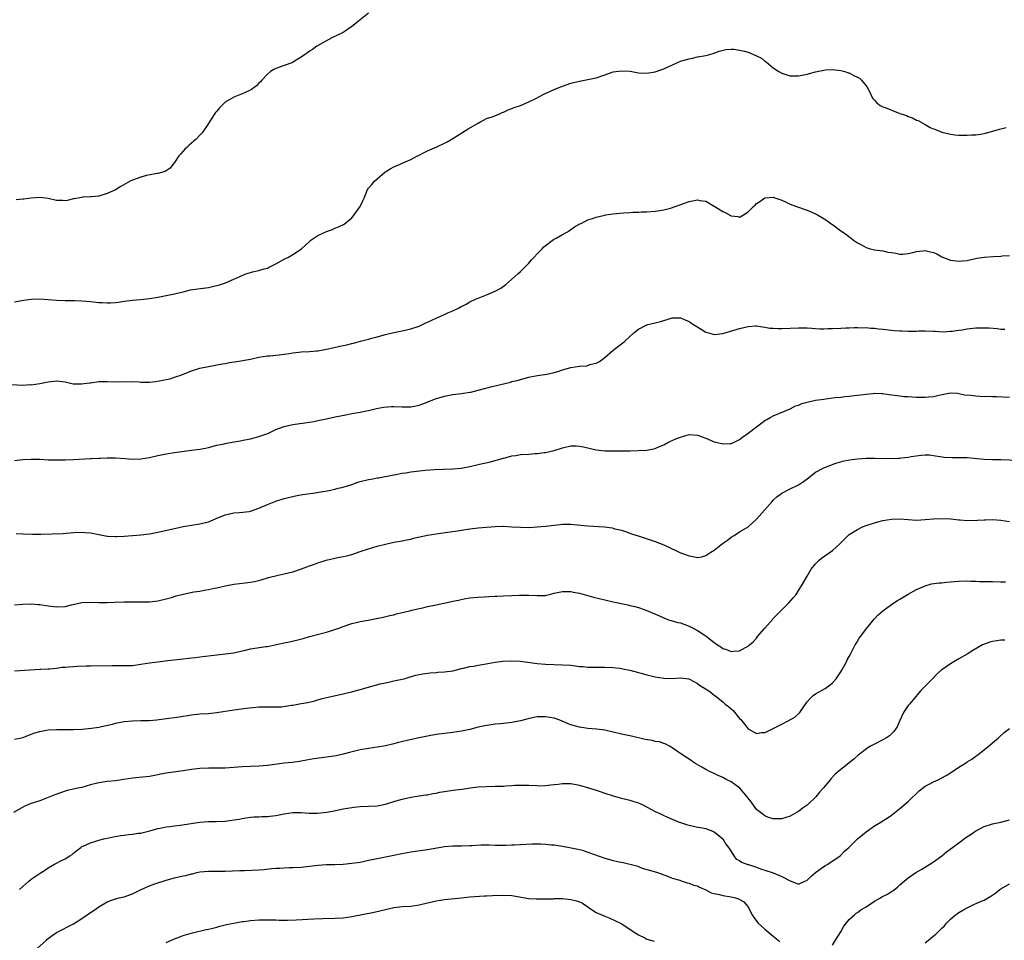
# Model space of a CAD drawing. Units: inches. Extents: x 2559000 to 2562000, y 1560000 to 1562292.
# Drawn here: x 2559852 to 2560086, y 1560235 to 1560453 of the extents above; entities that cross this region are included whole.
import ezdxf

# ---------------------------------------------------------------- set-up
doc = ezdxf.new("R2010")
doc.units = ezdxf.units.IN
doc.header["$MEASUREMENT"] = 0
doc.layers.add('LD25591560_10ft', color=254, linetype='Continuous')

msp = doc.modelspace()

# ---------------------------------------------------------------- linework, layer by layer
at = {"layer": 'LD25591560_10ft'}
for points, elevation in [([(2559935, 1560454.83), (2559932.59, 1560453), (2559931.74, 1560452.26), (2559931, 1560451.66), (2559929.97, 1560451), (2559929.43, 1560450.57), (2559929, 1560450.28), (2559926.25, 1560449), (2559923.41, 1560447.41), (2559922.74, 1560447), (2559921.73, 1560446.27), (2559921, 1560445.86), (2559920.51, 1560445.49), (2559919.77, 1560445), (2559919, 1560444.39), (2559917.45, 1560443.45), (2559917, 1560443.15), (2559915, 1560442.42), (2559913, 1560441.75), (2559912.5, 1560441.5), (2559911.7, 1560441), (2559911, 1560440.43), (2559909.67, 1560439), (2559909.39, 1560438.61), (2559909, 1560438.24), (2559908.4, 1560437.6), (2559907.55, 1560437), (2559907.24, 1560436.76), (2559906.4, 1560436.4), (2559905, 1560435.74), (2559903, 1560434.93), (2559901, 1560433.77), (2559900.16, 1560433), (2559899.63, 1560432.37), (2559899, 1560431.65), (2559898.72, 1560431.28), (2559897.52, 1560429.52), (2559897, 1560428.71), (2559895.5, 1560426.5), (2559895, 1560425.95), (2559894.09, 1560425), (2559893, 1560424), (2559892.45, 1560423.55), (2559891.85, 1560423), (2559891.42, 1560422.58), (2559891, 1560422.09), (2559890.47, 1560421.53), (2559890, 1560421), (2559889, 1560419.48), (2559888.58, 1560419), (2559887.91, 1560418.09), (2559886.72, 1560417.28), (2559885, 1560416.85), (2559884.84, 1560416.84), (2559882.36, 1560416.36), (2559881, 1560415.99), (2559879, 1560415.28), (2559878.44, 1560415), (2559876.24, 1560413.76), (2559875, 1560412.97), (2559873, 1560412.05), (2559871, 1560411.46), (2559869.31, 1560411.31), (2559869, 1560411.26), (2559867.2, 1560411.2), (2559867, 1560411.17), (2559865.16, 1560410.84), (2559865, 1560410.82), (2559863.54, 1560410.46), (2559863, 1560410.37), (2559862.39, 1560410.39), (2559861, 1560410.41), (2559859, 1560410.89), (2559857, 1560411.12), (2559855, 1560410.95), (2559853.26, 1560410.74), (2559853, 1560410.74), (2559851.39, 1560410.61)], 6670), ([(2559851, 1560386.43), (2559853.2, 1560386.8), (2559855, 1560387.06), (2559857, 1560387.13), (2559859, 1560386.95), (2559861, 1560386.75), (2559863, 1560386.71), (2559865.27, 1560386.73), (2559867, 1560386.63), (2559869, 1560386.44), (2559870.35, 1560386.35), (2559871, 1560386.27), (2559871.8, 1560386.2), (2559873, 1560386.18), (2559873.82, 1560386.18), (2559875, 1560386.27), (2559875.65, 1560386.34), (2559877, 1560386.55), (2559879, 1560386.79), (2559880.92, 1560386.92), (2559883, 1560387.15), (2559885, 1560387.49), (2559887, 1560387.86), (2559889, 1560388.29), (2559891, 1560388.8), (2559892.79, 1560389.21), (2559894.52, 1560389.48), (2559897, 1560389.83), (2559897.98, 1560390.02), (2559899.6, 1560390.4), (2559901.08, 1560390.92), (2559903, 1560391.77), (2559904.43, 1560392.43), (2559905, 1560392.67), (2559905.91, 1560393), (2559907, 1560393.36), (2559907.5, 1560393.5), (2559909, 1560393.83), (2559910.21, 1560394.21), (2559911, 1560394.41), (2559911.42, 1560394.58), (2559913, 1560395.37), (2559915, 1560396.49), (2559915.97, 1560397), (2559917, 1560397.58), (2559919.07, 1560399), (2559920.11, 1560399.89), (2559921, 1560400.73), (2559921.34, 1560401), (2559923, 1560402.11), (2559925, 1560403.09), (2559926.42, 1560403.58), (2559927, 1560403.85), (2559927.85, 1560404.15), (2559929.18, 1560404.82), (2559931, 1560406.33), (2559931.56, 1560407), (2559933.04, 1560409), (2559933.67, 1560410.33), (2559933.92, 1560411), (2559934.72, 1560413), (2559935, 1560413.38), (2559935.74, 1560414.26), (2559936.39, 1560415), (2559937, 1560415.56), (2559938.88, 1560417.12), (2559939, 1560417.2), (2559940.1, 1560417.9), (2559941, 1560418.39), (2559942.33, 1560419), (2559943, 1560419.27), (2559945, 1560420.18), (2559946.63, 1560421), (2559946.88, 1560421.12), (2559947, 1560421.21), (2559948.21, 1560421.79), (2559949, 1560422.21), (2559949.54, 1560422.46), (2559951.15, 1560423.15), (2559953, 1560424), (2559953.63, 1560424.37), (2559955, 1560425.1), (2559958.02, 1560427), (2559958.61, 1560427.39), (2559961, 1560428.8), (2559961.42, 1560429), (2559962.41, 1560429.59), (2559963, 1560429.85), (2559964.3, 1560430.3), (2559966.1, 1560431), (2559966.71, 1560431.29), (2559967, 1560431.38), (2559968.07, 1560431.93), (2559969, 1560432.25), (2559969.51, 1560432.49), (2559971.04, 1560433), (2559973, 1560433.86), (2559974.65, 1560434.65), (2559976.43, 1560435.57), (2559979, 1560436.76), (2559979.56, 1560437), (2559981, 1560437.58), (2559983, 1560438.27), (2559983.58, 1560438.42), (2559985, 1560438.77), (2559987, 1560439.09), (2559989, 1560439.56), (2559991, 1560440.27), (2559993, 1560440.95), (2559995, 1560441.21), (2559997.07, 1560441.07), (2559999, 1560440.74), (2560001, 1560440.66), (2560003, 1560440.98), (2560004.53, 1560441.47), (2560005, 1560441.65), (2560006.24, 1560442.24), (2560007.93, 1560443), (2560009, 1560443.44), (2560011, 1560444.04), (2560011.8, 1560444.2), (2560013, 1560444.48), (2560015, 1560444.86), (2560015.61, 1560445), (2560016.71, 1560445.29), (2560018.17, 1560445.83), (2560019.72, 1560446.28), (2560021, 1560446.34), (2560021.66, 1560446.34), (2560023, 1560446.11), (2560024.17, 1560445.83), (2560025, 1560445.58), (2560026.85, 1560444.85), (2560028.17, 1560444.17), (2560029, 1560443.51), (2560029.32, 1560443.32), (2560031, 1560441.87), (2560032.28, 1560441), (2560033, 1560440.6), (2560034.24, 1560440.24), (2560035, 1560440), (2560037, 1560439.98), (2560039, 1560440.37), (2560041, 1560440.93), (2560043, 1560441.35), (2560043.41, 1560441.41), (2560045, 1560441.5), (2560047, 1560441.27), (2560048, 1560441), (2560048.72, 1560440.72), (2560049, 1560440.67), (2560050.07, 1560440.07), (2560051, 1560439.71), (2560051.41, 1560439.41), (2560051.89, 1560439), (2560053, 1560437.66), (2560053.44, 1560437), (2560053.91, 1560436.09), (2560054.4, 1560435), (2560054.64, 1560434.64), (2560055, 1560434.24), (2560055.58, 1560433.58), (2560056.33, 1560433), (2560057, 1560432.67), (2560057.51, 1560432.49), (2560061, 1560431.07), (2560062.56, 1560430.56), (2560063, 1560430.36), (2560064.03, 1560430.03), (2560065, 1560429.52), (2560065.39, 1560429.39), (2560067, 1560428.43), (2560068.23, 1560427.77), (2560069, 1560427.4), (2560069.31, 1560427.31), (2560071, 1560426.63), (2560073, 1560426.17), (2560074.04, 1560426.04), (2560075, 1560425.96), (2560075.92, 1560425.92), (2560077, 1560425.91), (2560078.03, 1560425.97), (2560079, 1560426), (2560080.16, 1560426.16), (2560081, 1560426.3), (2560082.78, 1560426.78), (2560084.64, 1560427.36), (2560085, 1560427.44), (2560086.24, 1560427.76)], 6680), ([(2559849, 1560366.84), (2559853, 1560366.66), (2559854.75, 1560366.75), (2559855, 1560366.74), (2559857, 1560367.05), (2559858.64, 1560367.36), (2559859, 1560367.45), (2559860.42, 1560367.58), (2559861, 1560367.67), (2559863, 1560367.38), (2559864.95, 1560366.95), (2559866.91, 1560366.91), (2559868.8, 1560367.2), (2559869, 1560367.21), (2559871, 1560367.47), (2559873, 1560367.5), (2559874.56, 1560367.44), (2559879, 1560367.46), (2559880.61, 1560367.39), (2559881, 1560367.36), (2559883, 1560367.37), (2559884.48, 1560367.52), (2559886.21, 1560367.79), (2559887, 1560367.98), (2559887.84, 1560368.16), (2559889, 1560368.5), (2559890.49, 1560369), (2559893, 1560370.04), (2559895, 1560370.64), (2559897, 1560371.04), (2559899, 1560371.41), (2559900.31, 1560371.69), (2559901, 1560371.78), (2559902.01, 1560371.99), (2559903.74, 1560372.26), (2559907, 1560372.83), (2559909, 1560373.24), (2559911, 1560373.56), (2559911.58, 1560373.58), (2559913, 1560373.74), (2559913.79, 1560373.79), (2559915, 1560373.99), (2559916.13, 1560374.13), (2559917, 1560374.31), (2559918.46, 1560374.46), (2559919, 1560374.54), (2559921, 1560374.62), (2559922.75, 1560374.75), (2559923, 1560374.75), (2559925, 1560375.15), (2559926.49, 1560375.51), (2559928.16, 1560375.84), (2559929, 1560376.03), (2559929.82, 1560376.18), (2559931, 1560376.52), (2559931.41, 1560376.59), (2559933.1, 1560377.1), (2559935, 1560377.57), (2559935.79, 1560377.79), (2559937, 1560378.1), (2559939, 1560378.66), (2559941, 1560379.14), (2559943, 1560379.54), (2559945, 1560379.99), (2559947, 1560380.64), (2559948.59, 1560381.41), (2559949, 1560381.57), (2559951, 1560382.55), (2559951.32, 1560382.68), (2559953, 1560383.42), (2559953.78, 1560383.78), (2559955, 1560384.29), (2559956.45, 1560385), (2559956.81, 1560385.19), (2559957, 1560385.32), (2559958.16, 1560385.84), (2559959, 1560386.36), (2559960.37, 1560387), (2559961, 1560387.27), (2559963, 1560388.08), (2559965, 1560388.92), (2559966.38, 1560389.62), (2559967.53, 1560390.47), (2559969, 1560391.74), (2559970.41, 1560393), (2559971, 1560393.56), (2559972.47, 1560395), (2559973, 1560395.6), (2559973.63, 1560396.37), (2559974.26, 1560397), (2559975, 1560397.81), (2559976.16, 1560399), (2559976.56, 1560399.44), (2559978.85, 1560401.15), (2559979.5, 1560401.5), (2559981, 1560402.38), (2559982.17, 1560403), (2559982.65, 1560403.35), (2559983, 1560403.55), (2559983.84, 1560404.16), (2559985.14, 1560404.86), (2559985.45, 1560405), (2559987, 1560405.82), (2559988.14, 1560406.14), (2559989, 1560406.48), (2559991, 1560406.96), (2559991.22, 1560407), (2559993, 1560407.27), (2559994.59, 1560407.41), (2559995.52, 1560407.52), (2559997, 1560407.6), (2559997.65, 1560407.65), (2559999, 1560407.68), (2559999.73, 1560407.73), (2560001, 1560407.74), (2560003, 1560407.9), (2560004.06, 1560408.06), (2560005, 1560408.24), (2560006.64, 1560408.64), (2560007.75, 1560409), (2560011, 1560410.19), (2560013, 1560410.55), (2560013.55, 1560410.45), (2560015, 1560410.23), (2560017, 1560409.07), (2560017.1, 1560409), (2560019, 1560407.85), (2560019.6, 1560407.6), (2560020.64, 1560407), (2560020.88, 1560406.88), (2560021, 1560406.79), (2560022.6, 1560406.6), (2560023, 1560406.46), (2560023.89, 1560407), (2560025, 1560407.72), (2560026.29, 1560409), (2560026.66, 1560409.34), (2560027, 1560409.7), (2560027.79, 1560410.21), (2560029, 1560411.07), (2560031, 1560411.22), (2560031.15, 1560411.15), (2560033, 1560410.49), (2560033.88, 1560410.12), (2560035, 1560409.59), (2560036.48, 1560409), (2560039, 1560408.1), (2560041, 1560407.27), (2560041.51, 1560407), (2560042.46, 1560406.46), (2560043.67, 1560405.67), (2560044.64, 1560405), (2560045, 1560404.71), (2560047, 1560403.2), (2560048.33, 1560402.33), (2560049, 1560401.79), (2560049.46, 1560401.46), (2560050.01, 1560401), (2560051, 1560400.39), (2560051.88, 1560399.88), (2560053, 1560399.3), (2560053.97, 1560399), (2560055, 1560398.75), (2560057, 1560398.46), (2560058.2, 1560398.2), (2560059, 1560398.07), (2560060.07, 1560397.93), (2560061, 1560397.73), (2560061.72, 1560397.72), (2560063, 1560397.86), (2560064.1, 1560398.1), (2560065, 1560398.37), (2560066.51, 1560398.51), (2560067, 1560398.58), (2560068.28, 1560398.28), (2560069, 1560398.09), (2560069.76, 1560397.76), (2560071, 1560397.1), (2560073, 1560396.26), (2560075, 1560396.03), (2560075.91, 1560396.09), (2560077, 1560396.22), (2560079.26, 1560396.74), (2560081, 1560397.02), (2560083.18, 1560397.18), (2560085, 1560397.26), (2560085.31, 1560397.31), (2560087, 1560397.38)], 6690), ([(2559851, 1560348.78), (2559853, 1560348.98), (2559855, 1560349.09), (2559857.04, 1560349.04), (2559859, 1560348.94), (2559861, 1560348.88), (2559863, 1560348.89), (2559865, 1560348.97), (2559869, 1560349.23), (2559869.24, 1560349.24), (2559871, 1560349.33), (2559871.33, 1560349.33), (2559873, 1560349.41), (2559873.4, 1560349.4), (2559875, 1560349.42), (2559877.27, 1560349.27), (2559879, 1560349.11), (2559881, 1560349.12), (2559883, 1560349.44), (2559885, 1560349.93), (2559887, 1560350.37), (2559889, 1560350.68), (2559893, 1560351.19), (2559895, 1560351.47), (2559896.29, 1560351.71), (2559897, 1560351.87), (2559899, 1560352.39), (2559900.75, 1560352.75), (2559901, 1560352.82), (2559902.18, 1560353), (2559904.56, 1560353.44), (2559905.62, 1560353.62), (2559907, 1560353.91), (2559907.84, 1560354.16), (2559909, 1560354.42), (2559909.41, 1560354.59), (2559910.59, 1560355), (2559911, 1560355.16), (2559911.27, 1560355.27), (2559913, 1560356.08), (2559915, 1560356.83), (2559917, 1560357.32), (2559921, 1560357.86), (2559921.98, 1560358.02), (2559923, 1560358.21), (2559924.55, 1560358.55), (2559925.31, 1560358.69), (2559927.09, 1560359.09), (2559929.62, 1560359.62), (2559931, 1560359.88), (2559933, 1560360.22), (2559934.51, 1560360.51), (2559935, 1560360.62), (2559936.89, 1560361.11), (2559938.56, 1560361.44), (2559940.46, 1560361.54), (2559941, 1560361.54), (2559943, 1560361.47), (2559944.51, 1560361.49), (2559945, 1560361.51), (2559946.27, 1560361.73), (2559947, 1560361.89), (2559947.84, 1560362.16), (2559949.27, 1560362.73), (2559951, 1560363.46), (2559951.63, 1560363.63), (2559953, 1560364.05), (2559955, 1560364.39), (2559957, 1560364.64), (2559959, 1560364.95), (2559959.24, 1560365), (2559961, 1560365.41), (2559964.28, 1560366.28), (2559966.98, 1560366.98), (2559968.63, 1560367.37), (2559969, 1560367.48), (2559970.25, 1560367.75), (2559971, 1560367.98), (2559973, 1560368.53), (2559973.36, 1560368.64), (2559975.06, 1560368.94), (2559977.25, 1560369.25), (2559979, 1560369.63), (2559979.87, 1560369.87), (2559981, 1560370.24), (2559983, 1560370.8), (2559985, 1560371.11), (2559986.76, 1560371.24), (2559987, 1560371.3), (2559987.49, 1560371.49), (2559989, 1560371.88), (2559989.76, 1560372.24), (2559991, 1560373.21), (2559993, 1560374.89), (2559995, 1560376.45), (2559995.32, 1560376.68), (2559995.7, 1560377), (2559997, 1560378.18), (2559997.93, 1560379), (2559999, 1560379.88), (2560001, 1560380.92), (2560001.26, 1560381), (2560002.67, 1560381.33), (2560003, 1560381.43), (2560004.27, 1560381.73), (2560005, 1560382), (2560005.79, 1560382.21), (2560007, 1560382.58), (2560007.4, 1560382.6), (2560009, 1560382.56), (2560009.72, 1560382.28), (2560011, 1560381.75), (2560011.45, 1560381.45), (2560012.06, 1560381), (2560013.88, 1560379.88), (2560015, 1560379.16), (2560015.6, 1560379), (2560016.74, 1560378.74), (2560017, 1560378.65), (2560019, 1560378.9), (2560023, 1560380.09), (2560025, 1560380.58), (2560026.67, 1560380.67), (2560027, 1560380.7), (2560028.45, 1560380.45), (2560029, 1560380.42), (2560030.18, 1560380.18), (2560031, 1560380.11), (2560032.05, 1560380.05), (2560033, 1560380.03), (2560037, 1560380.21), (2560038.19, 1560380.19), (2560039, 1560380.2), (2560040.11, 1560380.11), (2560041, 1560380.08), (2560042.01, 1560380.01), (2560043, 1560380.01), (2560043.93, 1560380.07), (2560045, 1560380.06), (2560047, 1560380.14), (2560048.21, 1560380.21), (2560049, 1560380.22), (2560050.28, 1560380.28), (2560051, 1560380.29), (2560052.25, 1560380.25), (2560053, 1560380.27), (2560054.14, 1560380.14), (2560055, 1560380.12), (2560055.98, 1560379.98), (2560057, 1560379.89), (2560059, 1560379.65), (2560059.63, 1560379.63), (2560061, 1560379.49), (2560061.51, 1560379.51), (2560063, 1560379.42), (2560063.46, 1560379.46), (2560065, 1560379.47), (2560065.51, 1560379.51), (2560067, 1560379.54), (2560069, 1560379.46), (2560069.41, 1560379.41), (2560071.31, 1560379.31), (2560073, 1560379.4), (2560073.43, 1560379.43), (2560075, 1560379.68), (2560075.79, 1560379.79), (2560077, 1560379.99), (2560079, 1560380.19), (2560081, 1560380.24), (2560082.2, 1560380.2), (2560084.07, 1560380.07), (2560085, 1560379.94), (2560085.89, 1560379.89)], 6700), ([(2559851.43, 1560331.43), (2559853, 1560331.39), (2559855.29, 1560331.29), (2559857.29, 1560331.29), (2559862.54, 1560331.46), (2559865, 1560331.64), (2559867, 1560331.74), (2559867.7, 1560331.7), (2559869, 1560331.59), (2559869.51, 1560331.51), (2559871, 1560331.18), (2559873, 1560330.8), (2559873.19, 1560330.81), (2559875, 1560330.71), (2559875.26, 1560330.74), (2559877, 1560330.81), (2559879, 1560330.94), (2559881, 1560331.11), (2559883, 1560331.36), (2559883.46, 1560331.46), (2559885, 1560331.74), (2559889, 1560332.65), (2559891, 1560333.07), (2559893, 1560333.44), (2559895, 1560333.73), (2559895.98, 1560333.98), (2559897, 1560334.21), (2559897.57, 1560334.43), (2559898.86, 1560335), (2559901, 1560335.88), (2559903, 1560336.34), (2559904.39, 1560336.39), (2559906.66, 1560336.66), (2559907, 1560336.72), (2559909, 1560337.42), (2559911, 1560338.33), (2559913, 1560339.15), (2559915, 1560339.74), (2559916.01, 1560339.99), (2559917.64, 1560340.36), (2559919.33, 1560340.67), (2559921.74, 1560341), (2559923.22, 1560341.22), (2559925.67, 1560341.67), (2559927, 1560341.96), (2559927.82, 1560342.18), (2559929, 1560342.45), (2559931, 1560343.1), (2559932.42, 1560343.58), (2559933, 1560343.75), (2559935, 1560344.24), (2559935.65, 1560344.35), (2559937, 1560344.62), (2559937.33, 1560344.67), (2559941, 1560345.39), (2559941.46, 1560345.46), (2559943, 1560345.76), (2559943.87, 1560345.87), (2559945, 1560346.05), (2559948.45, 1560346.45), (2559950.63, 1560346.63), (2559952.73, 1560346.73), (2559955, 1560346.79), (2559956.93, 1560346.93), (2559957.36, 1560347), (2559959, 1560347.3), (2559961, 1560347.77), (2559962.04, 1560348.04), (2559963.6, 1560348.4), (2559967, 1560349.32), (2559967.39, 1560349.39), (2559969, 1560349.84), (2559969.95, 1560349.95), (2559971, 1560350.16), (2559973, 1560350.29), (2559974.41, 1560350.41), (2559975, 1560350.41), (2559976.66, 1560350.66), (2559977, 1560350.68), (2559979, 1560351.15), (2559981, 1560351.77), (2559983, 1560352.25), (2559984.2, 1560352.2), (2559985, 1560352.19), (2559985.96, 1560351.96), (2559989, 1560351.28), (2559991, 1560351.08), (2559997, 1560351.06), (2559999, 1560351.1), (2560001, 1560351.18), (2560003, 1560351.58), (2560004.04, 1560352.04), (2560005, 1560352.48), (2560006.01, 1560353), (2560006.65, 1560353.35), (2560007, 1560353.49), (2560008.03, 1560353.97), (2560009, 1560354.33), (2560011, 1560354.89), (2560013, 1560354.8), (2560015, 1560354.02), (2560017, 1560353.16), (2560018.76, 1560352.76), (2560019, 1560352.69), (2560020.78, 1560352.78), (2560021, 1560352.77), (2560021.55, 1560353), (2560023, 1560353.71), (2560023.68, 1560354.32), (2560025, 1560355.21), (2560027, 1560356.76), (2560029, 1560358.23), (2560029.48, 1560358.52), (2560030.41, 1560359), (2560031, 1560359.33), (2560035, 1560361.05), (2560036.3, 1560361.7), (2560037, 1560361.91), (2560037.76, 1560362.24), (2560039.31, 1560362.69), (2560041, 1560363.06), (2560043, 1560363.34), (2560044.49, 1560363.51), (2560045.68, 1560363.68), (2560047, 1560363.81), (2560047.93, 1560363.93), (2560049, 1560364), (2560050.16, 1560364.16), (2560051, 1560364.22), (2560053, 1560364.51), (2560054.66, 1560364.66), (2560055, 1560364.71), (2560056.66, 1560364.66), (2560057, 1560364.67), (2560058.45, 1560364.45), (2560059.71, 1560364.29), (2560061, 1560364.07), (2560061.97, 1560363.97), (2560063, 1560363.9), (2560063.87, 1560363.87), (2560065, 1560363.8), (2560065.8, 1560363.8), (2560067, 1560363.74), (2560067.84, 1560363.84), (2560069, 1560363.91), (2560070.25, 1560364.25), (2560073, 1560364.82), (2560074.69, 1560364.69), (2560075, 1560364.68), (2560076.37, 1560364.37), (2560077.78, 1560364.22), (2560079, 1560364.06), (2560080.02, 1560364.02), (2560081, 1560363.96), (2560081.99, 1560363.99), (2560083, 1560363.93), (2560083.95, 1560363.95), (2560087, 1560363.78)], 6710), ([(2559851, 1560314.53), (2559853, 1560314.71), (2559855, 1560314.75), (2559856.6, 1560314.6), (2559857, 1560314.57), (2559859, 1560314.27), (2559861, 1560314.04), (2559863, 1560314.16), (2559864.54, 1560314.54), (2559867, 1560315.1), (2559869, 1560315.16), (2559871, 1560315.04), (2559873, 1560315.04), (2559874.84, 1560315.16), (2559877, 1560315.26), (2559879, 1560315.26), (2559881, 1560315.21), (2559883, 1560315.23), (2559885, 1560315.45), (2559887, 1560315.92), (2559888.27, 1560316.27), (2559889.38, 1560316.62), (2559891, 1560317.02), (2559893.57, 1560317.57), (2559895, 1560317.8), (2559896, 1560318), (2559897, 1560318.12), (2559898.47, 1560318.47), (2559899, 1560318.55), (2559901, 1560319.06), (2559903, 1560319.4), (2559905.71, 1560319.71), (2559907, 1560319.9), (2559907.92, 1560320.08), (2559909.55, 1560320.45), (2559911.29, 1560321), (2559913.55, 1560321.55), (2559915, 1560321.84), (2559917, 1560322.34), (2559919.05, 1560323.05), (2559921, 1560323.79), (2559922.17, 1560324.17), (2559923, 1560324.49), (2559924.91, 1560325.09), (2559927.73, 1560325.73), (2559929, 1560325.95), (2559929.86, 1560326.14), (2559931, 1560326.48), (2559933, 1560327.15), (2559935, 1560327.8), (2559937, 1560328.4), (2559939, 1560328.92), (2559941, 1560329.36), (2559943, 1560329.73), (2559944.04, 1560329.96), (2559945, 1560330.13), (2559945.68, 1560330.32), (2559949, 1560331.07), (2559951, 1560331.4), (2559953.76, 1560331.76), (2559956.11, 1560332.11), (2559957, 1560332.26), (2559959, 1560332.54), (2559961, 1560332.76), (2559962.94, 1560332.94), (2559965, 1560333.11), (2559966.85, 1560333.15), (2559967, 1560333.16), (2559969, 1560333.05), (2559971, 1560332.92), (2559973, 1560332.89), (2559975, 1560332.99), (2559977, 1560333.2), (2559979, 1560333.44), (2559980.42, 1560333.58), (2559981, 1560333.62), (2559982.36, 1560333.64), (2559983, 1560333.63), (2559984.5, 1560333.5), (2559987, 1560333.24), (2559990.99, 1560332.99), (2559992.79, 1560332.79), (2559993.42, 1560332.58), (2559995, 1560332.23), (2559995.95, 1560331.95), (2559997, 1560331.56), (2559997.4, 1560331.4), (2559998.92, 1560330.92), (2560003, 1560329.52), (2560005, 1560328.72), (2560006.2, 1560328.2), (2560007, 1560327.81), (2560007.58, 1560327.58), (2560008.66, 1560327), (2560009.26, 1560326.74), (2560011, 1560326.11), (2560011.99, 1560325.99), (2560013, 1560325.73), (2560014.06, 1560325.94), (2560015, 1560326.19), (2560016.16, 1560327), (2560017, 1560327.52), (2560018.94, 1560329.06), (2560020.1, 1560329.9), (2560021, 1560330.57), (2560021.74, 1560331), (2560023, 1560331.81), (2560025, 1560333.03), (2560026.05, 1560333.95), (2560027, 1560334.85), (2560028.89, 1560337), (2560030.7, 1560339), (2560031, 1560339.31), (2560031.87, 1560340.13), (2560033.01, 1560340.99), (2560035, 1560342.04), (2560036.99, 1560343.01), (2560038.19, 1560343.81), (2560039, 1560344.44), (2560039.77, 1560345), (2560041, 1560345.96), (2560042.97, 1560347), (2560045.84, 1560348.16), (2560047, 1560348.47), (2560047.4, 1560348.6), (2560049.09, 1560348.91), (2560051, 1560349.15), (2560053, 1560349.3), (2560055, 1560349.34), (2560059, 1560349.24), (2560060.7, 1560349.3), (2560061, 1560349.32), (2560061.39, 1560349.39), (2560063, 1560349.58), (2560063.73, 1560349.73), (2560066.05, 1560350.05), (2560067, 1560350.1), (2560068.07, 1560350.07), (2560069, 1560349.98), (2560071.56, 1560349.56), (2560073.43, 1560349.43), (2560075, 1560349.5), (2560075.46, 1560349.46), (2560077, 1560349.47), (2560078.67, 1560349.33), (2560079.26, 1560349.26), (2560081, 1560349.1), (2560083, 1560349.02), (2560085, 1560349), (2560089, 1560348.82)], 6720), ([(2559851, 1560298.87), (2559857, 1560299.26), (2559857.25, 1560299.25), (2559859, 1560299.38), (2559859.37, 1560299.37), (2559861, 1560299.52), (2559862.3, 1560299.7), (2559863, 1560299.73), (2559863.79, 1560299.79), (2559865, 1560299.92), (2559865.97, 1560299.97), (2559868.05, 1560300.05), (2559869, 1560300.04), (2559874.15, 1560300.15), (2559876.13, 1560300.13), (2559877, 1560300.1), (2559879, 1560300.16), (2559881, 1560300.41), (2559883, 1560300.75), (2559885, 1560301.03), (2559886.76, 1560301.24), (2559887.28, 1560301.28), (2559890.35, 1560301.65), (2559893, 1560301.93), (2559893.95, 1560302.05), (2559895, 1560302.16), (2559899, 1560302.7), (2559901, 1560302.9), (2559903, 1560303.16), (2559905, 1560303.62), (2559905.78, 1560303.78), (2559907, 1560304.07), (2559910.62, 1560304.62), (2559911, 1560304.65), (2559914.59, 1560305.41), (2559915, 1560305.51), (2559916.25, 1560305.75), (2559917.88, 1560306.12), (2559919.46, 1560306.54), (2559921, 1560306.99), (2559922.58, 1560307.42), (2559925, 1560308), (2559927, 1560308.66), (2559927.93, 1560309), (2559929, 1560309.42), (2559931, 1560310.08), (2559932.38, 1560310.38), (2559933, 1560310.54), (2559934.89, 1560310.89), (2559938.42, 1560311.58), (2559940.04, 1560311.96), (2559941, 1560312.17), (2559941.64, 1560312.36), (2559943, 1560312.67), (2559943.25, 1560312.75), (2559944.35, 1560313), (2559945, 1560313.19), (2559945.22, 1560313.22), (2559947, 1560313.68), (2559947.83, 1560313.83), (2559949, 1560314.11), (2559951, 1560314.54), (2559954.69, 1560315.31), (2559955, 1560315.36), (2559956.34, 1560315.66), (2559958.01, 1560315.99), (2559959, 1560316.15), (2559961, 1560316.37), (2559962.45, 1560316.45), (2559963.54, 1560316.46), (2559965, 1560316.56), (2559965.44, 1560316.56), (2559967, 1560316.67), (2559969, 1560316.73), (2559970.81, 1560316.81), (2559973, 1560316.83), (2559975, 1560316.7), (2559977, 1560316.77), (2559977.19, 1560316.81), (2559977.91, 1560317), (2559979, 1560317.26), (2559981, 1560317.69), (2559983, 1560317.67), (2559983.55, 1560317.55), (2559985, 1560317.27), (2559988.36, 1560316.36), (2559991, 1560315.7), (2559993, 1560315.24), (2559996.51, 1560314.51), (2559997, 1560314.38), (2559998.12, 1560314.12), (2559999, 1560313.86), (2560001, 1560313.21), (2560004.17, 1560311.83), (2560005, 1560311.43), (2560006.15, 1560311), (2560006.79, 1560310.79), (2560007, 1560310.76), (2560008.36, 1560310.36), (2560009, 1560310.23), (2560011, 1560309.48), (2560011.96, 1560309), (2560013, 1560308.41), (2560014.61, 1560307.39), (2560015.1, 1560307.1), (2560017, 1560305.59), (2560017.77, 1560305), (2560018.53, 1560304.53), (2560019, 1560304.16), (2560019.91, 1560303.91), (2560021, 1560303.46), (2560021.56, 1560303.56), (2560023, 1560303.62), (2560024.4, 1560304.4), (2560025, 1560304.68), (2560025.37, 1560305), (2560026.22, 1560305.78), (2560027, 1560306.65), (2560027.28, 1560307), (2560028.97, 1560309), (2560030.86, 1560311.14), (2560031, 1560311.27), (2560031.83, 1560312.17), (2560032.69, 1560313), (2560034.66, 1560315), (2560035.77, 1560316.23), (2560036.39, 1560317), (2560037, 1560317.89), (2560037.69, 1560319), (2560039, 1560321.36), (2560040, 1560323), (2560041, 1560324.26), (2560041.76, 1560325), (2560042.43, 1560325.57), (2560045, 1560327.41), (2560046.78, 1560329), (2560047, 1560329.21), (2560047.87, 1560330.13), (2560048.77, 1560331), (2560049, 1560331.17), (2560051, 1560332.43), (2560052.19, 1560333), (2560053, 1560333.34), (2560055, 1560333.98), (2560055.82, 1560334.18), (2560057, 1560334.5), (2560059, 1560334.86), (2560061, 1560334.91), (2560063, 1560334.75), (2560065, 1560334.64), (2560067, 1560334.73), (2560069, 1560334.91), (2560071.01, 1560334.99), (2560073.11, 1560334.89), (2560075, 1560334.68), (2560075.32, 1560334.68), (2560077, 1560334.54), (2560079.43, 1560334.57), (2560081, 1560334.7), (2560081.31, 1560334.69), (2560083, 1560334.78), (2560085, 1560334.62), (2560087, 1560334.31)], 6730), ([(2559851, 1560282.63), (2559852.69, 1560283), (2559853, 1560283.08), (2559854.4, 1560283.6), (2559855, 1560283.81), (2559855.85, 1560284.15), (2559857, 1560284.5), (2559857.41, 1560284.59), (2559859, 1560284.87), (2559861, 1560284.97), (2559865, 1560284.97), (2559867.07, 1560285.07), (2559869.27, 1560285.27), (2559871, 1560285.53), (2559871.65, 1560285.65), (2559874.22, 1560286.22), (2559875, 1560286.42), (2559877, 1560286.83), (2559879.04, 1560287.04), (2559881, 1560287.05), (2559882.92, 1560287.08), (2559884.75, 1560287.25), (2559887.64, 1560287.64), (2559889, 1560287.79), (2559890.06, 1560287.94), (2559893, 1560288.42), (2559895, 1560288.65), (2559897, 1560288.78), (2559899, 1560288.97), (2559903, 1560289.63), (2559906.04, 1560290.04), (2559908.26, 1560290.26), (2559909, 1560290.3), (2559910.33, 1560290.33), (2559911, 1560290.33), (2559912.29, 1560290.29), (2559913, 1560290.29), (2559914.35, 1560290.35), (2559916.69, 1560290.69), (2559917, 1560290.76), (2559919, 1560291.09), (2559920.62, 1560291.38), (2559922.24, 1560291.76), (2559923, 1560292.02), (2559923.79, 1560292.21), (2559925, 1560292.58), (2559929, 1560293.41), (2559930.24, 1560293.76), (2559931, 1560293.89), (2559931.84, 1560294.16), (2559933, 1560294.43), (2559937.76, 1560295.76), (2559939, 1560296.05), (2559940.35, 1560296.35), (2559941, 1560296.46), (2559943, 1560296.89), (2559943.41, 1560297), (2559944.63, 1560297.37), (2559946.18, 1560297.82), (2559947.83, 1560298.17), (2559949.58, 1560298.42), (2559951, 1560298.51), (2559951.45, 1560298.55), (2559953, 1560298.62), (2559955, 1560298.9), (2559957, 1560299.41), (2559957.5, 1560299.5), (2559959, 1560299.86), (2559959.99, 1560299.99), (2559961, 1560300.19), (2559962.42, 1560300.42), (2559965, 1560300.9), (2559966.83, 1560301.17), (2559969, 1560301.26), (2559971, 1560301.13), (2559975, 1560300.61), (2559977, 1560300.46), (2559981, 1560300.33), (2559983, 1560300.18), (2559984.07, 1560300.07), (2559985, 1560299.93), (2559985.86, 1560299.86), (2559987, 1560299.73), (2559989, 1560299.71), (2559991, 1560299.75), (2559993, 1560299.67), (2559994.52, 1560299.48), (2559995, 1560299.4), (2559995.32, 1560299.32), (2559997, 1560299), (2559999, 1560298.48), (2559999.69, 1560298.31), (2560001, 1560297.93), (2560002.37, 1560297.63), (2560003, 1560297.45), (2560005, 1560297.11), (2560007, 1560297.08), (2560009, 1560297.23), (2560010.98, 1560296.98), (2560012.28, 1560296.28), (2560013, 1560295.84), (2560013.49, 1560295.49), (2560014.29, 1560295), (2560015.94, 1560293.94), (2560017, 1560293.12), (2560017.12, 1560293), (2560019, 1560291.51), (2560019.54, 1560291), (2560020.37, 1560290.37), (2560021.46, 1560289.46), (2560023, 1560287.6), (2560023.31, 1560287.31), (2560023.52, 1560287), (2560024.2, 1560286.2), (2560025, 1560285.13), (2560027, 1560284.03), (2560028.21, 1560284.21), (2560029, 1560284.26), (2560029.54, 1560284.46), (2560031, 1560285.17), (2560033, 1560286.25), (2560034.5, 1560287), (2560036.09, 1560287.91), (2560037.16, 1560288.84), (2560037.27, 1560289), (2560037.74, 1560289.73), (2560038.6, 1560291), (2560039, 1560291.51), (2560039.71, 1560292.29), (2560040.47, 1560293), (2560041, 1560293.4), (2560043.32, 1560294.68), (2560044.49, 1560295.51), (2560045, 1560295.99), (2560045.89, 1560297), (2560047, 1560298.61), (2560047.25, 1560299), (2560048.34, 1560301), (2560048.55, 1560301.45), (2560049, 1560302.26), (2560049.36, 1560303), (2560049.78, 1560303.78), (2560050.41, 1560305), (2560050.62, 1560305.38), (2560051, 1560305.93), (2560051.4, 1560306.6), (2560051.68, 1560307), (2560053.15, 1560309), (2560054.9, 1560311.1), (2560055.86, 1560312.14), (2560057, 1560313.12), (2560059, 1560314.6), (2560059.57, 1560315), (2560060.44, 1560315.56), (2560061, 1560315.86), (2560063, 1560317.04), (2560065, 1560318.13), (2560067, 1560319.02), (2560068.53, 1560319.47), (2560070.27, 1560319.73), (2560071, 1560319.77), (2560072.1, 1560319.9), (2560073, 1560319.95), (2560073.96, 1560320.04), (2560075, 1560320.12), (2560077, 1560320.18), (2560077.85, 1560320.15), (2560079, 1560320.15), (2560079.91, 1560320.09), (2560081, 1560320.09), (2560081.96, 1560320.04), (2560083, 1560320.03), (2560085, 1560319.96), (2560086.06, 1560319.94)], 6740), ([(2560085.88, 1560306.12), (2560085, 1560306.13), (2560083.99, 1560306.01), (2560083, 1560305.82), (2560082.34, 1560305.66), (2560080.88, 1560305.12), (2560080.62, 1560305), (2560078.32, 1560303.68), (2560077, 1560302.84), (2560075, 1560301.68), (2560073.8, 1560301), (2560073, 1560300.53), (2560071, 1560299.13), (2560070.84, 1560299), (2560069.87, 1560298.13), (2560068.73, 1560297), (2560067, 1560295.25), (2560065.91, 1560294.09), (2560064.09, 1560291.91), (2560063.28, 1560291), (2560063, 1560290.64), (2560061.89, 1560289), (2560061, 1560287.09), (2560060.38, 1560285.62), (2560059.98, 1560285), (2560059.56, 1560284.44), (2560058.56, 1560283.44), (2560057.88, 1560283), (2560057, 1560282.48), (2560055, 1560281.51), (2560054.03, 1560281), (2560053.38, 1560280.62), (2560051.12, 1560278.88), (2560050.07, 1560277.93), (2560047, 1560275.43), (2560045.67, 1560274.33), (2560044.7, 1560273.3), (2560044.5, 1560273), (2560043, 1560271.22), (2560042.85, 1560271), (2560041.95, 1560270.05), (2560041.11, 1560269), (2560039, 1560267), (2560037.82, 1560266.18), (2560037, 1560265.52), (2560036.65, 1560265.35), (2560035, 1560264.42), (2560033.93, 1560264.07), (2560033, 1560263.8), (2560032.26, 1560263.74), (2560031, 1560263.8), (2560029.89, 1560264.11), (2560029, 1560264.46), (2560028.26, 1560265), (2560027, 1560266.01), (2560025.76, 1560267.76), (2560025, 1560268.7), (2560024.79, 1560269), (2560023.02, 1560271.02), (2560021.91, 1560271.91), (2560021, 1560272.51), (2560020.68, 1560272.68), (2560019.95, 1560273), (2560019, 1560273.58), (2560017.95, 1560274.05), (2560017, 1560274.5), (2560015.83, 1560275), (2560015.31, 1560275.31), (2560015, 1560275.45), (2560014.04, 1560276.04), (2560012.4, 1560277), (2560011, 1560277.92), (2560009.3, 1560279), (2560007, 1560280.64), (2560006.8, 1560280.8), (2560006.35, 1560281), (2560005.5, 1560281.5), (2560005, 1560281.63), (2560004, 1560282), (2560003, 1560282.13), (2560002.31, 1560282.31), (2560000.61, 1560282.61), (2559997.37, 1560283.37), (2559995, 1560283.86), (2559991, 1560284.8), (2559989.06, 1560285.06), (2559987, 1560285.2), (2559985, 1560285.49), (2559983.82, 1560285.82), (2559983, 1560286.07), (2559982.33, 1560286.33), (2559980.76, 1560287), (2559979.47, 1560287.47), (2559979, 1560287.62), (2559977, 1560287.99), (2559975, 1560287.92), (2559974.21, 1560287.79), (2559972.57, 1560287.43), (2559971, 1560287.04), (2559969, 1560286.59), (2559967, 1560286.35), (2559966.3, 1560286.3), (2559965, 1560286.18), (2559964.07, 1560286.07), (2559963, 1560285.91), (2559961, 1560285.48), (2559959, 1560284.99), (2559957, 1560284.56), (2559955, 1560284.23), (2559951, 1560283.73), (2559949, 1560283.38), (2559947, 1560283), (2559944.45, 1560282.45), (2559941.77, 1560281.77), (2559941, 1560281.55), (2559939, 1560281.11), (2559937, 1560280.78), (2559935, 1560280.48), (2559933, 1560280.12), (2559932.08, 1560279.92), (2559930.49, 1560279.51), (2559929, 1560279.08), (2559927.3, 1560278.7), (2559925.56, 1560278.44), (2559925, 1560278.4), (2559921.99, 1560278.01), (2559920.29, 1560277.71), (2559918.62, 1560277.38), (2559916.87, 1560277.13), (2559915, 1560276.94), (2559911, 1560276.4), (2559909, 1560276.25), (2559907, 1560276.19), (2559905, 1560276.08), (2559903, 1560275.91), (2559901, 1560275.79), (2559899.79, 1560275.79), (2559897, 1560275.82), (2559895, 1560275.74), (2559893, 1560275.5), (2559891, 1560275.17), (2559887, 1560274.57), (2559885.68, 1560274.32), (2559885, 1560274.17), (2559883, 1560273.8), (2559882.25, 1560273.75), (2559879, 1560273.42), (2559876.94, 1560273.06), (2559875, 1560272.78), (2559873, 1560272.6), (2559872.52, 1560272.52), (2559871, 1560272.33), (2559869, 1560271.79), (2559867, 1560271.21), (2559866.07, 1560271), (2559863.52, 1560270.48), (2559863, 1560270.34), (2559861.93, 1560269.93), (2559860.55, 1560269.45), (2559859, 1560268.79), (2559857, 1560268.06), (2559855, 1560267.4), (2559854.01, 1560267), (2559853.3, 1560266.7), (2559850.74, 1560265.26)], 6750), ([(2559852.22, 1560247), (2559853, 1560247.73), (2559854.45, 1560249), (2559855, 1560249.42), (2559857.09, 1560250.91), (2559858.33, 1560251.67), (2559859, 1560252.12), (2559860.49, 1560253), (2559861, 1560253.28), (2559862.15, 1560253.85), (2559863, 1560254.31), (2559864.15, 1560255), (2559864.67, 1560255.33), (2559865, 1560255.62), (2559865.78, 1560256.22), (2559866.75, 1560257), (2559867, 1560257.17), (2559867.29, 1560257.29), (2559869, 1560258.1), (2559870.53, 1560258.53), (2559871, 1560258.69), (2559872.18, 1560259), (2559874.49, 1560259.51), (2559876.2, 1560259.8), (2559877, 1560259.91), (2559878.03, 1560260.03), (2559879, 1560260.12), (2559880.33, 1560260.33), (2559881, 1560260.4), (2559881.51, 1560260.49), (2559883.09, 1560260.91), (2559885, 1560261.45), (2559885.54, 1560261.54), (2559887, 1560261.85), (2559887.97, 1560261.96), (2559889, 1560262.13), (2559890.28, 1560262.28), (2559895, 1560262.97), (2559897, 1560263.11), (2559898.89, 1560263.11), (2559901, 1560263.2), (2559902.59, 1560263.41), (2559904.29, 1560263.71), (2559905, 1560263.85), (2559905.98, 1560264.02), (2559907, 1560264.16), (2559907.76, 1560264.24), (2559909, 1560264.27), (2559909.67, 1560264.33), (2559911, 1560264.34), (2559911.57, 1560264.43), (2559913, 1560264.59), (2559915, 1560264.98), (2559917, 1560265.23), (2559918.77, 1560265.23), (2559919, 1560265.24), (2559920.87, 1560265.13), (2559922.87, 1560265.13), (2559925, 1560265.31), (2559926.44, 1560265.56), (2559929, 1560266.1), (2559931, 1560266.48), (2559931.48, 1560266.52), (2559933, 1560266.69), (2559935, 1560266.75), (2559937, 1560266.87), (2559939, 1560267.27), (2559941, 1560267.85), (2559943, 1560268.46), (2559945, 1560268.94), (2559947, 1560269.2), (2559948.57, 1560269.43), (2559949, 1560269.48), (2559950.25, 1560269.75), (2559951, 1560269.88), (2559951.92, 1560270.08), (2559953, 1560270.27), (2559955, 1560270.54), (2559957.21, 1560270.79), (2559959.09, 1560271.09), (2559961, 1560271.34), (2559963, 1560271.47), (2559965, 1560271.5), (2559965.52, 1560271.52), (2559967, 1560271.53), (2559967.59, 1560271.59), (2559969, 1560271.66), (2559969.72, 1560271.72), (2559971, 1560271.77), (2559971.77, 1560271.77), (2559973, 1560271.74), (2559975, 1560271.63), (2559975.62, 1560271.62), (2559977, 1560271.66), (2559978.19, 1560271.81), (2559979, 1560271.87), (2559979.98, 1560271.98), (2559981, 1560272.12), (2559983, 1560272.12), (2559985, 1560271.74), (2559987.13, 1560271.13), (2559989, 1560270.56), (2559989.7, 1560270.3), (2559991, 1560269.88), (2559993, 1560269.19), (2559994.71, 1560268.71), (2559997, 1560268.18), (2559997.91, 1560267.91), (2559999, 1560267.52), (2560000.2, 1560267), (2560003, 1560265.5), (2560004.05, 1560265), (2560005, 1560264.56), (2560005.77, 1560264.23), (2560007, 1560263.66), (2560008.64, 1560263), (2560009, 1560262.87), (2560010.43, 1560262.43), (2560011, 1560262.23), (2560012.04, 1560262.04), (2560013, 1560261.82), (2560013.71, 1560261.71), (2560015, 1560261.44), (2560015.33, 1560261.33), (2560016.24, 1560261), (2560016.77, 1560260.77), (2560017, 1560260.64), (2560019.02, 1560259), (2560019.75, 1560257.75), (2560020.39, 1560257), (2560021, 1560256.03), (2560021.61, 1560255), (2560022.22, 1560254.22), (2560023, 1560253.89), (2560023.45, 1560253.45), (2560024.93, 1560252.93), (2560025.1, 1560252.9), (2560027, 1560252.27), (2560027.92, 1560251.92), (2560029, 1560251.61), (2560031, 1560250.96), (2560033, 1560250.09), (2560035, 1560249.06), (2560035.22, 1560249), (2560037, 1560248.29), (2560038.51, 1560249), (2560038.87, 1560249.13), (2560039, 1560249.19), (2560039.92, 1560250.08), (2560041.01, 1560251), (2560043, 1560252.45), (2560043.34, 1560252.66), (2560043.96, 1560253), (2560046.83, 1560255), (2560047.91, 1560256.09), (2560048.9, 1560257), (2560050.98, 1560259.02), (2560053, 1560260.71), (2560055, 1560262.07), (2560056.51, 1560263), (2560056.82, 1560263.18), (2560058.04, 1560263.96), (2560059, 1560264.67), (2560061, 1560266.19), (2560063, 1560267.84), (2560065.56, 1560270.44), (2560067, 1560271.5), (2560067.97, 1560271.97), (2560069, 1560272.5), (2560070.11, 1560273), (2560071, 1560273.46), (2560071.97, 1560274.03), (2560073, 1560274.7), (2560075, 1560276.04), (2560076.55, 1560277), (2560077, 1560277.29), (2560078.06, 1560277.94), (2560079, 1560278.59), (2560079.25, 1560278.75), (2560079.6, 1560279), (2560081.49, 1560280.51), (2560084.39, 1560283), (2560085.78, 1560284.22), (2560087, 1560285.18)], 6760), ([(2560045, 1560233.76), (2560045.73, 1560235), (2560047, 1560236.99), (2560047.72, 1560238.28), (2560049, 1560239.86), (2560050.28, 1560241), (2560050.63, 1560241.37), (2560051, 1560241.57), (2560051.79, 1560242.21), (2560053, 1560242.91), (2560055, 1560244.21), (2560056.41, 1560245), (2560056.77, 1560245.23), (2560058.08, 1560245.92), (2560059, 1560246.54), (2560059.31, 1560246.69), (2560060.42, 1560247.58), (2560061, 1560248.14), (2560062.04, 1560249), (2560063, 1560249.77), (2560064.83, 1560251), (2560066.21, 1560251.79), (2560068.14, 1560253), (2560069, 1560253.56), (2560071, 1560255), (2560072.1, 1560255.9), (2560073.51, 1560257), (2560075, 1560258.09), (2560076.69, 1560259.31), (2560077.89, 1560260.11), (2560079, 1560260.91), (2560081, 1560261.97), (2560083, 1560262.59), (2560085, 1560263), (2560087, 1560263.54)], 6770), ([(2559856.38, 1560233), (2559858.58, 1560235), (2559858.79, 1560235.21), (2559859, 1560235.4), (2559859.92, 1560236.08), (2559861, 1560236.81), (2559865, 1560238.87), (2559867, 1560240.12), (2559869, 1560241.52), (2559869.9, 1560242.1), (2559871, 1560242.89), (2559873, 1560244.07), (2559875, 1560244.77), (2559875.84, 1560245), (2559877, 1560245.29), (2559879, 1560246), (2559881.08, 1560247), (2559883, 1560247.85), (2559884.31, 1560248.31), (2559885, 1560248.58), (2559886.26, 1560249), (2559887, 1560249.22), (2559889, 1560249.76), (2559890.01, 1560249.99), (2559891, 1560250.23), (2559891.65, 1560250.35), (2559893, 1560250.71), (2559893.25, 1560250.75), (2559894.27, 1560251), (2559895, 1560251.16), (2559897, 1560251.34), (2559899, 1560251.33), (2559901, 1560251.35), (2559904.46, 1560251.54), (2559905.54, 1560251.54), (2559909, 1560251.68), (2559910.23, 1560251.77), (2559911.97, 1560251.97), (2559913, 1560252.04), (2559913.94, 1560252.06), (2559915, 1560252.15), (2559916.19, 1560252.19), (2559917, 1560252.19), (2559919, 1560252.33), (2559923, 1560252.8), (2559925, 1560252.9), (2559927, 1560252.91), (2559929, 1560252.99), (2559931, 1560253.21), (2559933, 1560253.52), (2559933.68, 1560253.68), (2559935, 1560253.94), (2559936.22, 1560254.22), (2559941, 1560255.17), (2559942.5, 1560255.5), (2559944.19, 1560255.81), (2559945, 1560255.93), (2559949, 1560256.49), (2559953, 1560257.22), (2559955, 1560257.39), (2559957, 1560257.38), (2559959, 1560257.43), (2559959.47, 1560257.47), (2559961.59, 1560257.59), (2559963, 1560257.56), (2559963.57, 1560257.57), (2559965, 1560257.49), (2559967.52, 1560257.52), (2559969, 1560257.61), (2559969.6, 1560257.6), (2559971, 1560257.69), (2559973.81, 1560257.81), (2559975.85, 1560257.85), (2559977, 1560257.79), (2559978.39, 1560257.61), (2559979, 1560257.57), (2559979.5, 1560257.5), (2559981, 1560257.27), (2559983.09, 1560256.91), (2559985, 1560256.49), (2559985.7, 1560256.3), (2559987, 1560255.89), (2559991, 1560254.45), (2559993, 1560253.88), (2559994.44, 1560253.56), (2559995.37, 1560253.37), (2559998.6, 1560252.6), (2559999, 1560252.42), (2559999.9, 1560252.1), (2560002.75, 1560251.25), (2560003.53, 1560251), (2560005, 1560250.45), (2560005.77, 1560250.23), (2560007, 1560249.71), (2560008.79, 1560249.21), (2560009, 1560249.12), (2560009.38, 1560249), (2560010.55, 1560248.55), (2560011, 1560248.53), (2560012.03, 1560248.03), (2560013, 1560247.84), (2560013.52, 1560247.52), (2560015, 1560246.95), (2560016.25, 1560246.25), (2560017, 1560246.04), (2560018.22, 1560245.78), (2560019, 1560245.54), (2560021, 1560245.25), (2560022.04, 1560245), (2560022.77, 1560244.77), (2560024.04, 1560244.04), (2560024.97, 1560243), (2560026, 1560241), (2560026.39, 1560240.39), (2560027.38, 1560239), (2560029, 1560237.58), (2560031, 1560235.97), (2560032.15, 1560235), (2560032.55, 1560234.55)], 6770), ([(2560067, 1560234.32), (2560067.82, 1560235), (2560068.48, 1560235.52), (2560069.56, 1560236.44), (2560070.2, 1560237), (2560071, 1560237.81), (2560071.58, 1560238.42), (2560072.08, 1560239), (2560073, 1560239.94), (2560074.19, 1560241), (2560074.68, 1560241.32), (2560075, 1560241.54), (2560075.94, 1560242.06), (2560077, 1560242.69), (2560077.62, 1560243), (2560078.59, 1560243.41), (2560080.13, 1560244.13), (2560081, 1560244.5), (2560082.57, 1560245.43), (2560083.75, 1560246.25), (2560084.74, 1560247), (2560085, 1560247.18), (2560087, 1560248.31)], 6780), ([(2559887, 1560234.42), (2559888.25, 1560235), (2559888.78, 1560235.22), (2559889, 1560235.33), (2559890.25, 1560235.75), (2559891, 1560236.06), (2559893.25, 1560236.75), (2559896.46, 1560237.54), (2559897, 1560237.63), (2559897.77, 1560237.77), (2559899, 1560238.09), (2559899.69, 1560238.31), (2559901, 1560238.6), (2559901.31, 1560238.69), (2559903, 1560239.05), (2559905, 1560239.38), (2559905.45, 1560239.45), (2559907, 1560239.64), (2559909, 1560239.79), (2559911, 1560239.84), (2559911.8, 1560239.8), (2559913, 1560239.79), (2559913.76, 1560239.76), (2559915.75, 1560239.75), (2559917.81, 1560239.81), (2559922.05, 1560240.05), (2559924.15, 1560240.15), (2559927, 1560240.22), (2559929, 1560240.31), (2559931, 1560240.57), (2559936.35, 1560241.65), (2559938, 1560242), (2559939, 1560242.26), (2559939.62, 1560242.38), (2559941, 1560242.7), (2559943.07, 1560242.93), (2559945, 1560243.04), (2559947, 1560243.35), (2559949, 1560243.86), (2559950.1, 1560244.1), (2559951, 1560244.32), (2559952.54, 1560244.54), (2559953, 1560244.62), (2559957, 1560245.06), (2559959, 1560245.26), (2559962.52, 1560245.48), (2559963, 1560245.48), (2559964.41, 1560245.59), (2559967, 1560245.68), (2559969, 1560245.57), (2559973, 1560244.9), (2559974.76, 1560244.76), (2559975, 1560244.75), (2559976.76, 1560244.76), (2559978.82, 1560244.82), (2559979, 1560244.84), (2559980.83, 1560244.83), (2559981, 1560244.84), (2559983, 1560244.65), (2559984.33, 1560244.33), (2559985, 1560244.05), (2559985.77, 1560243.77), (2559987, 1560242.87), (2559987.4, 1560242.6), (2559989, 1560241.56), (2559991, 1560240.66), (2559992.19, 1560240.19), (2559993.59, 1560239.59), (2559994.92, 1560238.92), (2559997, 1560237.56), (2559997.79, 1560237), (2559999, 1560236.22), (2560000.49, 1560235.5), (2560001, 1560235.24), (2560001.84, 1560235), (2560002.77, 1560234.77)], 6780)]:
    msp.add_lwpolyline(points, dxfattribs=dict(at, elevation=elevation))

doc.saveas('drawing.dxf')
